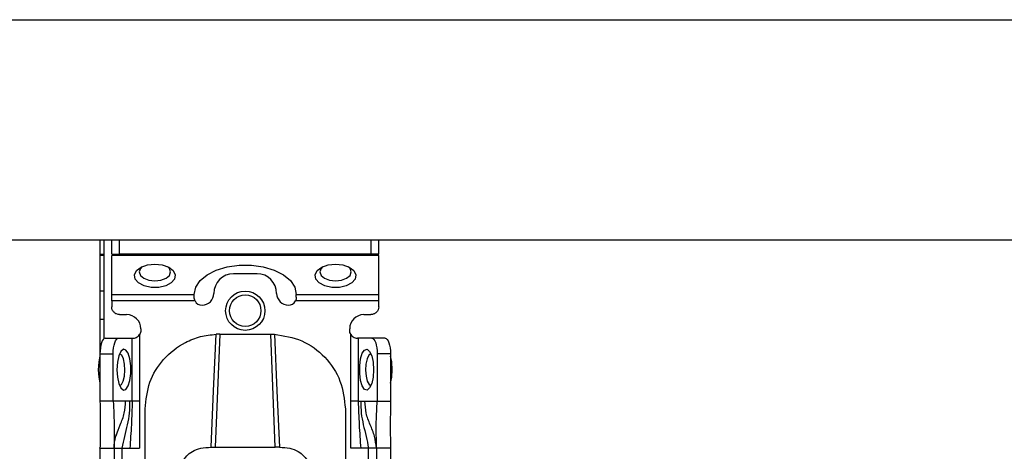
# Model space of a CAD drawing. Units: millimetres. Extents: x 328 to 4839, y 153 to 3174.
# Drawn here: x 2679 to 2804, y 986 to 1041 of the extents above; entities that cross this region are included whole.
import ezdxf

# ---------------------------------------------------------------- set-up
doc = ezdxf.new("R2010")
doc.units = ezdxf.units.MM

msp = doc.modelspace()

# ---------------------------------------------------------------- linework, layer by layer
at = {"color": 7, "linetype": 'Continuous', "lineweight": 25}
for p, q in [((1179.37, 1040.93), (3180.37, 1040.93)), ((1179.37, 1012.93), (3180.37, 1012.93)), ((2689.12, 1012.93), (2689.12, 998.43)), ((2689.62, 1012.93), (2689.62, 1000.36)), ((2690.62, 1011.13), (2690.62, 1012.93)), ((2691.62, 1011.13), (2691.62, 1012.93)), ((2723.62, 1012.93), (2723.62, 1011.13)), ((2724.62, 1011.13), (2724.62, 1012.93)), ((2689.62, 1010.93), (2689.12, 1010.93)), ((2690.62, 1011.13), (2691.62, 1011.13)), ((2724.62, 1010.95), (2690.62, 1010.95)), ((2690.62, 1005.99), (2690.62, 1010.95)), ((2723.62, 1011.13), (2691.62, 1011.13)), ((2724.62, 1011.13), (2723.62, 1011.13)), ((2724.62, 1005.99), (2724.62, 1010.95)), ((2709.12, 1008.63), (2706.12, 1008.63)), ((2689.62, 1006.43), (2689.12, 1006.43)), ((2690.62, 1005.99), (2701.12, 1005.99)), ((2701.12, 1005.99), (2701.12, 1006.01)), ((2701.12, 1005.63), (2701.12, 1005.99)), ((2714.12, 1005.99), (2714.12, 1006.01)), ((2714.12, 1005.99), (2724.62, 1005.99)), ((2714.12, 1005.63), (2714.12, 1005.99)), ((2701.23, 1005.17), (2690.62, 1005.17)), ((2690.62, 1005.17), (2690.62, 1004.43)), ((2724.62, 1005.17), (2714.01, 1005.17)), ((2724.62, 1004.43), (2724.62, 1005.17)), ((2691.62, 1003.43), (2692.52, 1003.43)), ((2722.72, 1003.43), (2723.62, 1003.43)), ((2689.62, 1002.83), (2689.12, 1002.83)), ((2689.8, 1000.43), (2691.49, 1000.43)), ((2691.49, 1000.43), (2693.23, 1000.43)), ((2693.23, 992.43), (2693.23, 1000.43)), ((2693.23, 1000.43), (2693.32, 1000.43)), ((2694.17, 1000.91), (2694.17, 992.43)), ((2694.32, 1001.63), (2694.32, 1001.43)), ((2704.37, 1000.95), (2703.8, 986.57)), ((2704.37, 1000.95), (2703.91, 1000.94)), ((2704.37, 1000.95), (2710.87, 1000.95)), ((2711.44, 986.57), (2710.87, 1000.95)), ((2710.87, 1000.95), (2711.33, 1000.94)), ((2720.92, 1001.43), (2720.92, 1001.63)), ((2721.06, 992.43), (2721.06, 1000.91)), ((2722, 1000.43), (2721.92, 1000.43)), ((2722, 1000.43), (2722, 992.43)), ((2723.74, 1000.43), (2722, 1000.43)), ((2725.43, 1000.43), (2723.74, 1000.43)), ((2689.12, 998.43), (2689.12, 992.43)), ((2689.12, 998.43), (2690.81, 998.43)), ((2690.81, 992.43), (2690.81, 998.43)), ((2724.43, 998.43), (2724.43, 992.43)), ((2726.12, 998.43), (2724.43, 998.43)), ((2726.12, 998.43), (2726.12, 992.43)), ((2690.81, 992.43), (2689.12, 992.43)), ((2692.38, 992.43), (2690.81, 992.43)), ((2692.9, 992.43), (2692.38, 992.43)), ((2693.23, 992.43), (2692.9, 992.43)), ((2694.17, 992.43), (2694.17, 986.43)), ((2721.07, 986.43), (2721.06, 992.43)), ((2722, 992.43), (2722.34, 992.43)), ((2722.34, 992.43), (2722.86, 992.43)), ((2722.86, 992.43), (2724.43, 992.43)), ((2724.43, 992.43), (2726.12, 992.43)), ((2694.87, 983.43), (2694.87, 991.45)), ((2720.37, 991.45), (2720.37, 983.43)), ((2689.12, 986.43), (2689.12, 986.49)), ((2689.12, 986.43), (2690.92, 986.43)), ((2689.12, 986.43), (2689.12, 943.93)), ((2690.92, 986.43), (2690.92, 943.93)), ((2691.92, 986.43), (2692.92, 986.43)), ((2691.92, 986.43), (2691.92, 943.93)), ((2692.92, 986.43), (2694.17, 986.43)), ((2703.26, 986.57), (2703.8, 986.57)), ((2703.8, 986.57), (2711.44, 986.57)), ((2711.98, 986.57), (2711.44, 986.57)), ((2722.32, 986.43), (2721.07, 986.43)), ((2723.32, 986.43), (2722.32, 986.43)), ((2723.32, 943.93), (2723.32, 986.43)), ((2726.12, 986.43), (2724.32, 986.43)), ((2724.32, 986.43), (2724.32, 943.93)), ((2726.12, 986.43), (2726.12, 943.93))]:
    msp.add_line(p, q, dxfattribs=at)
at = {"color": 8, "linetype": 'Continuous', "lineweight": 25}
msp.add_line((2689.12, 1011.13), (2689.62, 1011.13), dxfattribs=at)
at = {"color": 7, "linetype": 'Continuous', "lineweight": 25, "flags": 128}
for points in [[(2696.12, 1009.86), (2697.06, 1009.76), (2697.87, 1009.47), (2698.45, 1009.03), (2698.71, 1008.51), (2698.62, 1007.96), (2698.19, 1007.47), (2697.49, 1007.1), (2696.6, 1006.9), (2695.64, 1006.9), (2694.75, 1007.1), (2694.04, 1007.47), (2693.62, 1007.96), (2693.53, 1008.51), (2693.79, 1009.03), (2694.37, 1009.47), (2695.18, 1009.76), (2696.12, 1009.86)], [(2694.51, 1009.54), (2694.27, 1009.3), (2694.12, 1008.86), (2694.27, 1008.42), (2694.7, 1008.05), (2695.35, 1007.8), (2696.12, 1007.71), (2696.88, 1007.8), (2697.53, 1008.05), (2697.97, 1008.42), (2698.12, 1008.86), (2697.97, 1009.3), (2697.73, 1009.54)], [(2701.12, 1006.01), (2701.31, 1006.91), (2701.86, 1007.75), (2702.75, 1008.49), (2703.93, 1009.08), (2705.31, 1009.5), (2706.84, 1009.72), (2708.4, 1009.72), (2709.92, 1009.5), (2711.31, 1009.08), (2712.48, 1008.49), (2713.37, 1007.75), (2713.93, 1006.91), (2714.12, 1006.01)], [(2719.12, 1009.86), (2720.06, 1009.76), (2720.87, 1009.47), (2721.45, 1009.03), (2721.71, 1008.51), (2721.62, 1007.96), (2721.19, 1007.47), (2720.49, 1007.1), (2719.6, 1006.9), (2718.64, 1006.9), (2717.75, 1007.1), (2717.04, 1007.47), (2716.62, 1007.96), (2716.53, 1008.51), (2716.79, 1009.03), (2717.37, 1009.47), (2718.18, 1009.76), (2719.12, 1009.86)], [(2717.51, 1009.54), (2717.27, 1009.3), (2717.12, 1008.86), (2717.27, 1008.42), (2717.7, 1008.05), (2718.35, 1007.8), (2719.12, 1007.71), (2719.88, 1007.8), (2720.53, 1008.05), (2720.97, 1008.42), (2721.12, 1008.86), (2720.97, 1009.3), (2720.73, 1009.54)], [(2689.8, 1000.43), (2689.67, 1000.39), (2689.54, 1000.28), (2689.42, 1000.09), (2689.32, 999.84), (2689.23, 999.54), (2689.17, 999.2), (2689.13, 998.82), (2689.12, 998.43)], [(2690.81, 998.43), (2690.82, 998.82), (2690.86, 999.2), (2690.93, 999.54), (2691.01, 999.84), (2691.11, 1000.09), (2691.23, 1000.28), (2691.36, 1000.39), (2691.49, 1000.43)], [(2703.26, 986.57), (2703.59, 993.75), (2703.91, 1000.94)], [(2711.33, 1000.94), (2711.65, 993.75), (2711.98, 986.57)], [(2723.74, 1000.43), (2723.88, 1000.39), (2724.01, 1000.28), (2724.12, 1000.09), (2724.23, 999.84), (2724.31, 999.54), (2724.38, 999.2), (2724.41, 998.82), (2724.43, 998.43)], [(2725.43, 1000.43), (2725.57, 1000.39), (2725.7, 1000.28), (2725.82, 1000.09), (2725.92, 999.84), (2726, 999.54), (2726.07, 999.2), (2726.11, 998.82), (2726.12, 998.43)], [(2689.12, 998.16), (2688.97, 997.41), (2688.91, 996.43)], [(2691.29, 996.43), (2691.35, 995.49), (2691.52, 994.68), (2691.78, 994.1), (2692.1, 993.84), (2692.42, 993.93), (2692.71, 994.36), (2692.93, 995.06), (2693.05, 995.95), (2693.05, 996.91), (2692.93, 997.8), (2692.71, 998.51), (2692.42, 998.93), (2692.1, 999.02), (2691.78, 998.76), (2691.52, 998.18), (2691.35, 997.37), (2691.29, 996.43)], [(2692.3, 996.38), (2692.25, 997.15), (2692.11, 997.81), (2691.89, 998.26), (2691.63, 998.43), (2691.61, 998.43)], [(2723.95, 996.43), (2723.89, 995.49), (2723.72, 994.68), (2723.46, 994.1), (2723.14, 993.84), (2722.82, 993.93), (2722.52, 994.36), (2722.3, 995.06), (2722.19, 995.95), (2722.19, 996.91), (2722.3, 997.8), (2722.52, 998.51), (2722.82, 998.93), (2723.14, 999.02), (2723.46, 998.76), (2723.72, 998.18), (2723.89, 997.37), (2723.95, 996.43)], [(2723.62, 998.43), (2723.61, 998.43), (2723.35, 998.26), (2723.13, 997.81), (2722.99, 997.15), (2722.94, 996.38), (2723, 995.62), (2723.15, 994.98), (2723.38, 994.56), (2723.62, 994.43)], [(2726.33, 996.43), (2726.27, 997.41), (2726.12, 998.16)], [(2688.91, 996.43), (2688.97, 995.46), (2689.12, 994.71)], [(2691.61, 994.43), (2691.86, 994.56), (2692.09, 994.98), (2692.24, 995.62), (2692.3, 996.38)], [(2726.12, 994.71), (2726.27, 995.46), (2726.33, 996.43)]]:
    msp.add_lwpolyline(points, dxfattribs=at)
at = {"color": 7, "linetype": 'Continuous', "lineweight": 25}
for radius in [2.5, 2]:
    msp.add_circle((2707.62, 1003.93), radius, dxfattribs=at)
for centre, radius, start, end in [((2706.12, 1006.13), 2.5, 90, 180), ((2709.12, 1006.13), 2.5, 0, 90), ((2702.12, 1006.13), 1.5, 270, 360), ((2713.12, 1006.13), 1.5, 180, 270), ((2702.12, 1005.63), 1, 207.2316, 270), ((2713.12, 1005.63), 1, 270, 332.7684), ((2692.52, 1001.63), 1.8, 360, 90), ((2722.72, 1001.63), 1.8, 90, 180)]:
    msp.add_arc(centre, radius, start, end, dxfattribs=at)
for points in [[(2690.62, 1005.17), (2690.62, 1005.25), (2690.62, 1005.41), (2690.62, 1005.64), (2690.62, 1005.84), (2690.62, 1005.94), (2690.62, 1005.99)], [(2724.62, 1005.17), (2724.62, 1005.25), (2724.62, 1005.41), (2724.62, 1005.64), (2724.62, 1005.84), (2724.62, 1005.94), (2724.62, 1005.99)], [(2691.62, 1003.43), (2691.49, 1003.45), (2691.23, 1003.48), (2690.9, 1003.71), (2690.66, 1004.04), (2690.63, 1004.3), (2690.62, 1004.43)], [(2724.62, 1004.43), (2724.6, 1004.3), (2724.57, 1004.04), (2724.34, 1003.71), (2724.01, 1003.48), (2723.75, 1003.45), (2723.62, 1003.43)], [(2694.32, 1001.43), (2694.31, 1001.34), (2694.3, 1001.16), (2694.22, 1000.99), (2694.17, 1000.91)], [(2721.06, 1000.91), (2721.02, 1000.99), (2720.94, 1001.16), (2720.93, 1001.34), (2720.92, 1001.43)], [(2694.17, 992.43), (2694.07, 992.43), (2693.87, 992.43), (2693.59, 992.43), (2693.36, 992.43), (2693.28, 992.43), (2693.23, 992.43)], [(2722, 992.43), (2721.96, 992.43), (2721.87, 992.43), (2721.65, 992.43), (2721.37, 992.43), (2721.17, 992.43), (2721.06, 992.43)], [(2690.92, 986.43), (2690.93, 986.43), (2690.96, 986.43), (2691.2, 986.43), (2691.53, 986.43), (2691.79, 986.43), (2691.92, 986.43)], [(2724.32, 986.43), (2724.3, 986.43), (2724.27, 986.43), (2724.04, 986.43), (2723.71, 986.43), (2723.45, 986.43), (2723.32, 986.43)]]:
    msp.add_open_spline(points, degree=3, dxfattribs=at)
for points, knots in [([(2701.23, 1005.17), (2701.2, 1005.25), (2701.13, 1005.4), (2701.12, 1005.55), (2701.12, 1005.63)], [0, 0, 0, 0, 0.490975, 1, 1, 1, 1]), ([(2714.12, 1005.63), (2714.11, 1005.55), (2714.11, 1005.4), (2714.04, 1005.25), (2714.01, 1005.17)], [0, 0, 0, 0, 0.509025, 1, 1, 1, 1]), ([(2693.32, 1000.43), (2693.38, 1000.43), (2693.5, 1000.44), (2693.75, 1000.51), (2694, 1000.67), (2694.11, 1000.83), (2694.17, 1000.91)], [0, 0, 0, 0, 0.251301, 0.500089, 0.748769, 1, 1, 1, 1]), ([(2694.87, 991.45), (2694.99, 992.6), (2695.23, 994.87), (2697.11, 997.9), (2699.51, 999.76), (2701.89, 1000.72), (2703.24, 1000.86), (2703.91, 1000.94)], [0, 0, 0, 0, 0.238421, 0.471701, 0.717947, 0.859422, 1, 1, 1, 1]), ([(2711.33, 1000.94), (2712.52, 1000.75), (2714.92, 1000.36), (2717.9, 998.15), (2719.96, 995.07), (2720.23, 992.65), (2720.37, 991.45)], [0, 0, 0, 0, 0.24994, 0.499908, 0.749943, 1, 1, 1, 1]), ([(2721.06, 1000.91), (2721.12, 1000.83), (2721.24, 1000.67), (2721.49, 1000.51), (2721.74, 1000.44), (2721.86, 1000.43), (2721.92, 1000.43)], [0, 0, 0, 0, 0.251213, 0.499911, 0.748693, 1, 1, 1, 1]), ([(2689.12, 992.43), (2689.14, 991.32), (2689.17, 989.34), (2689.14, 987.32), (2689.12, 986.43)], [0, 0, 0, 0, 0.561591, 1, 1, 1, 1]), ([(2690.81, 992.43), (2690.86, 991.33), (2690.96, 989.38), (2690.93, 987.33), (2690.92, 986.43)], [0, 0, 0, 0, 0.564167, 1, 1, 1, 1]), ([(2692.9, 992.43), (2692.9, 991.92), (2692.9, 990.89), (2692.6, 989.43), (2692.22, 987.97), (2692.02, 986.94), (2691.92, 986.43)], [0, 0, 0, 0, 0.247867, 0.500649, 0.752962, 1, 1, 1, 1]), ([(2693.23, 992.43), (2693.2, 991.43), (2693.14, 989.43), (2692.99, 987.43), (2692.92, 986.43)], [0, 0, 0, 0, 0.49947, 1, 1, 1, 1]), ([(2722, 992.43), (2722.04, 991.43), (2722.1, 989.43), (2722.25, 987.43), (2722.32, 986.43)], [0, 0, 0, 0, 0.49947, 1, 1, 1, 1]), ([(2722.34, 992.43), (2722.34, 991.92), (2722.34, 990.89), (2722.64, 989.43), (2723.01, 987.97), (2723.22, 986.94), (2723.32, 986.43)], [0, 0, 0, 0, 0.247867, 0.500649, 0.752962, 1, 1, 1, 1]), ([(2724.32, 986.43), (2724.26, 986.95), (2724.13, 988), (2723.53, 989.43), (2722.94, 990.86), (2722.89, 991.91), (2722.86, 992.43)], [0, 0, 0, 0, 0.245838, 0.501311, 0.755509, 1, 1, 1, 1]), ([(2724.32, 986.43), (2724.32, 987.01), (2724.31, 988.17), (2724.29, 990.13), (2724.38, 991.56), (2724.43, 992.43)], [0, 0, 0, 0, 0.27661, 0.5573654, 1, 1, 1, 1]), ([(2726.12, 992.43), (2726.1, 991.32), (2726.07, 989.34), (2726.1, 987.32), (2726.12, 986.43)], [0, 0, 0, 0, 0.5615913, 1, 1, 1, 1]), ([(2690.92, 986.43), (2690.92, 986.44), (2690.92, 986.45), (2690.92, 986.67), (2690.95, 987.06), (2691.05, 987.74), (2691.27, 988.29), (2691.41, 988.67)], [0, 0, 0, 0, 0.1384839, 0.3189002, 0.4850478, 0.650149, 1, 1, 1, 1]), ([(2699.61, 984.69), (2699.78, 984.95), (2700.08, 985.45), (2700.87, 986.07), (2701.96, 986.5), (2702.82, 986.55), (2703.26, 986.57)], [0, 0, 0, 0, 0.258792, 0.484975, 0.732812, 1, 1, 1, 1]), ([(2711.98, 986.57), (2712.42, 986.55), (2713.28, 986.5), (2714.37, 986.07), (2715.16, 985.44), (2715.46, 984.95), (2715.62, 984.69)], [0, 0, 0, 0, 0.2676495, 0.5159024, 0.7417004, 1, 1, 1, 1])]:
    msp.add_open_spline(points, degree=3, knots=knots, dxfattribs=at)
at = {"color": 8, "linetype": 'Continuous', "lineweight": 25}
msp.add_open_spline([(2691.21, 988.07), (2691.37, 988.53), (2691.71, 989.47), (2692.3, 990.85), (2692.35, 991.91), (2692.38, 992.43)], degree=3, knots=[0, 0, 0, 0, 0.320556, 0.66689, 1, 1, 1, 1], dxfattribs=at)

doc.saveas('drawing.dxf')
